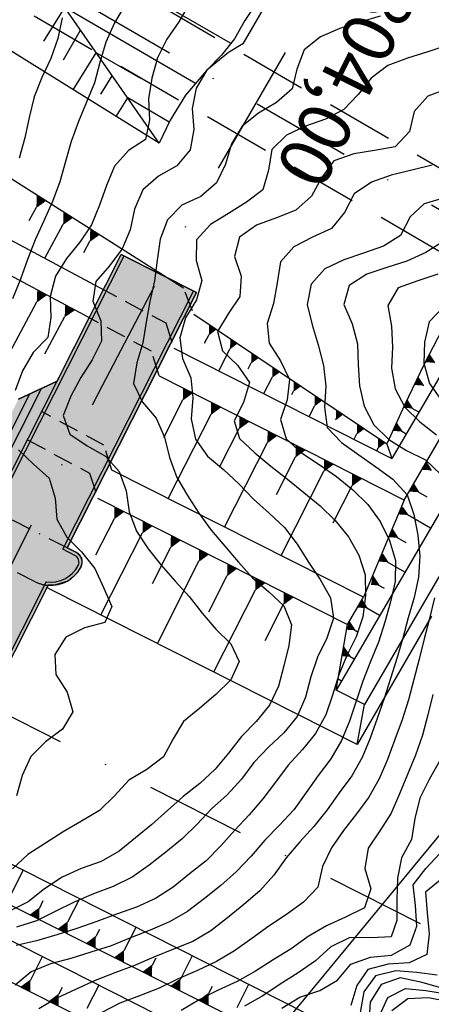
# Model space of a CAD drawing. Extents: x 234000 to 237017, y 8079320 to 8081400.
# Drawn here: x 235333 to 235372, y 8080260 to 8080354 of the extents above; entities that cross this region are included whole.
import ezdxf
from ezdxf.enums import TextEntityAlignment as Align

# ---------------------------------------------------------------- set-up
doc = ezdxf.new("R2010")
doc.units = 0
for name, pattern in [('DASHDOT', [25.4, 12.7, -6.35, 0, -6.35]), ('DASHDOT2', [12.7, 6.35, -3.175, 0, -3.175]), ('DASHED2', [9.525, 6.35, -3.175]), ('DIVIDEX2', [2.5, 1, -0.5, 0, -0.5, 0, -0.5])]:
    doc.linetypes.add(name, pattern=pattern)
doc.layers.get('0').update_dxf_attribs({"color": 2, "linetype": 'CONTINUOUS'})
for name, color, linetype in [('ARQ-EST-CT', 7, 'CONTINUOUS'), ('ARQ-EST-VT', 7, 'CONTINUOUS'), ('ARQ-HATCH-CONC-1 STG', 7, 'CONTINUOUS'), ('ARQ-PRJ-ANT', 7, 'DASHDOT2'), ('CURVA_INTERMEDIARIA', 253, 'CONTINUOUS'), ('CURVA_MESTRA', 250, 'CONTINUOUS'), ('EIXO', 7, 'DASHDOT'), ('ESCAVACAO', 7, 'DIVIDEX2'), ('GER-TALUDES', 7, 'CONTINUOUS'), ('OBRAS', 7, 'CONTINUOUS'), ('PROJEÇÃO', 7, 'DASHED2'), ('TEXTO', 7, 'CONTINUOUS'), ('VERT', 7, 'CONTINUOUS')]:
    doc.layers.add(name, color=color, linetype=linetype)
doc.styles.get("Standard").update_dxf_attribs({"font": 'ROMANS'})

# ---------------------------------------------------------------- blocks, each defined once
blk = doc.blocks.new('$$$ca$$$')
at = {"layer": 'GER-TALUDES', "color": 14, "linetype": 'Continuous'}
blk.add_line((0, 0), (0, 0.001), dxfattribs=at)
blk = doc.blocks.new('NIVEL3')
at = {"linetype": 'Continuous'}
for p, q in [((0, 0.15), (0, 0.225)), ((-0.225, 0), (-0.15, 0)), ((0.15, 0), (0.375, 0)), ((0, -0.225), (0, -0.15))]:
    blk.add_line(p, q, dxfattribs=at)
at = {"linetype": 'Continuous', "const_width": 0.15}
for points in [[(0, 0.075, 0.414214), (-0.075, 0, 1)], [(0, -0.075, 0.414214), (0.075, 0, 1)]]:
    blk.add_lwpolyline(points, format="xyb", dxfattribs=at)
at = {"const_width": 0.015}
blk.add_lwpolyline([(-0.0075, 0), (-0.0075, 0, 1)], format="xyb", dxfattribs=at)
at = {"linetype": 'Continuous'}
for start, end in [(0, 90), (180, 270)]:
    blk.add_arc((0, 0), 0.15, start, end, dxfattribs=at)
at = {"color": 0, "linetype": 'Continuous'}
blk.add_attdef('COTA', text='', height=0.25, dxfattribs=at).set_placement((0.4336, 0), align=Align.MIDDLE_LEFT)

msp = doc.modelspace()

# ---------------------------------------------------------------- hatches: boundary and pattern name
at = {"layer": 'OBRAS', "linetype": 'Continuous'}
msp.add_hatch(color=254, dxfattribs=at).paths.add_polyline_path([(235349.999, 8080328.116), (235337.709, 8080303.839), (235338.601, 8080303.388), (235338.864, 8080303.159), (235339.074, 8080302.907), (235339.116, 8080302.655), (235339.116, 8080302.361), (235338.99, 8080301.984), (235338.738, 8080301.522), (235338.276, 8080301.061), (235337.772, 8080300.683), (235337.142, 8080300.473), (235336.512, 8080300.306), (235335.908, 8080300.283), (235330.966, 8080290.52), (235331.346, 8080290.152), (235331.598, 8080289.733), (235331.85, 8080289.229), (235331.976, 8080288.81), (235332.013, 8080288.584), (235332.013, 8080288.332), (235331.929, 8080287.997), (235331.677, 8080287.702), (235331.407, 8080287.533), (235331.068, 8080287.449), (235330.68, 8080287.331), (235330.274, 8080287.28), (235330.054, 8080287.263), (235329.648, 8080287.28), (235329.339, 8080287.306), (235324.397, 8080277.544), (235324.701, 8080277.148), (235324.835, 8080276.899), (235325.018, 8080276.417), (235325.118, 8080276.068), (235325.168, 8080275.702), (235325.184, 8080275.353), (235325.168, 8080275.02), (235325.085, 8080274.721), (235325.001, 8080274.372), (235324.885, 8080274.073), (235324.752, 8080273.84), (235324.602, 8080273.707), (235324.452, 8080273.557), (235324.169, 8080273.458), (235323.886, 8080273.424), (235323.488, 8080273.535), (235322.596, 8080273.987), (235317.004, 8080262.942), (235309.867, 8080266.555), (235313.907, 8080274.535), (235312.203, 8080276.704), (235313.228, 8080278.729), (235299.169, 8080285.847), (235300.854, 8080289.175), (235236.65, 8080321.678), (235094.437, 8080393.674), (235106.181, 8080416.871), (235312.597, 8080312.371), (235314.282, 8080315.699), (235323.063, 8080311.254), (235331.738, 8080315.292), (235333.093, 8080317.969), (235336.759, 8080319.676), (235342.862, 8080331.729)])

# ---------------------------------------------------------------- linework, layer by layer
at = {"layer": 'ARQ-EST-CT', "linetype": 'Continuous'}
for p, q in [((235330.572, 8080307.453), (235342.862, 8080331.729)), ((235349.999, 8080328.116), (235342.862, 8080331.729)), ((235330.704, 8080307.05), (235343.129, 8080331.594)), ((235337.306, 8080303.707), (235349.731, 8080328.251)), ((235337.709, 8080303.839), (235349.999, 8080328.116)), ((235338.466, 8080303.12), (235337.306, 8080303.707)), ((235338.601, 8080303.388), (235337.709, 8080303.839)), ((235335.735, 8080300.604), (235330.597, 8080290.455)), ((235335.908, 8080300.283), (235330.966, 8080290.52))]:
    msp.add_line(p, q, dxfattribs=at)
for centre, radius, start, end in [((235338.15, 8080302.495), 0.7, 333.14902, 63.14902), ((235338.15, 8080302.495), 1, 333.14902, 63.14902), ((235336.16, 8080303.503), 2.93, 261.65515, 333.14902), ((235336.16, 8080303.503), 3.23, 265.53257, 333.14902)]:
    msp.add_arc(centre, radius, start, end, dxfattribs=at)
at = {"layer": 'ARQ-EST-VT', "linetype": 'Continuous'}
msp.add_line((235336.759, 8080319.676), (235333.093, 8080317.969), dxfattribs=at)
at = {"layer": 'ARQ-HATCH-CONC-1 STG', "linetype": 'Continuous'}
for p, q in [((235329.679, 8080307.904), (235335.293, 8080318.993)), ((235329.01, 8080308.243), (235334.193, 8080318.481))]:
    msp.add_line(p, q, dxfattribs=at)
at = {"layer": 'ARQ-PRJ-ANT', "ltscale": 0.3}
for p, q in [((235337.709, 8080303.839), (235330.572, 8080307.453)), ((235334.701, 8080300.621), (235332.676, 8080301.646))]:
    msp.add_line(p, q, dxfattribs=at)
msp.add_arc((235336.16, 8080303.503), 3.23, 243.14902, 265.53257, dxfattribs=at)
at = {"layer": 'CURVA_INTERMEDIARIA'}
for points in [[(235355.695, 8080355.617, 812), (235354.59, 8080353.979, 812), (235353.62, 8080352.239, 812), (235352.372, 8080350.683, 812), (235350.984, 8080349.251, 812), (235349.979, 8080347.534, 812), (235349.6, 8080345.601, 812), (235349.739, 8080343.608, 812), (235349.394, 8080341.675, 812), (235348.15, 8080340.154, 812), (235346.404, 8080339.181, 812), (235344.906, 8080337.866, 812), (235344.115, 8080336.041, 812), (235343.692, 8080334.088, 812), (235342.95, 8080332.251, 812), (235341.751, 8080330.664, 812), (235340.446, 8080329.16, 812), (235340.172, 8080327.276, 812), (235340.911, 8080325.434, 812), (235340.977, 8080323.481, 812), (235340.096, 8080321.709, 812), (235339.016, 8080320.027, 812), (235338.076, 8080318.269, 812), (235337.359, 8080316.413, 812), (235337.967, 8080314.657, 812), (235339.625, 8080313.543, 812), (235341.365, 8080312.573, 812), (235342.664, 8080311.106, 812), (235343.341, 8080309.252, 812), (235343.621, 8080307.278, 812), (235344.3, 8080305.417, 812), (235345.416, 8080303.761, 812), (235346.64, 8080302.18, 812), (235347.967, 8080300.685, 812), (235349.314, 8080299.206, 812), (235350.552, 8080297.64, 812), (235351.847, 8080296.124, 812), (235353.264, 8080294.712, 812), (235354.065, 8080293.027, 812), (235353.256, 8080291.294, 812), (235351.836, 8080289.896, 812), (235350.307, 8080288.615, 812), (235348.783, 8080287.333, 812), (235347.803, 8080285.679, 812), (235346.856, 8080283.965, 812), (235345.287, 8080282.772, 812), (235343.571, 8080281.747, 812), (235342.224, 8080280.274, 812), (235340.808, 8080278.866, 812), (235339.088, 8080277.85, 812), (235337.354, 8080276.854, 812), (235335.674, 8080275.769, 812), (235333.986, 8080274.697, 812), (235332.539, 8080273.327, 812)], [(235355.695, 8080355.617, 812), (235354.59, 8080353.979, 812), (235353.62, 8080352.239, 812), (235352.372, 8080350.683, 812), (235350.984, 8080349.251, 812), (235349.979, 8080347.534, 812), (235349.6, 8080345.601, 812), (235349.739, 8080343.608, 812), (235349.394, 8080341.675, 812), (235348.15, 8080340.154, 812), (235346.404, 8080339.181, 812), (235344.906, 8080337.866, 812), (235344.115, 8080336.041, 812), (235343.692, 8080334.088, 812), (235342.95, 8080332.251, 812), (235341.751, 8080330.664, 812), (235340.446, 8080329.16, 812), (235340.172, 8080327.276, 812), (235340.911, 8080325.434, 812), (235340.977, 8080323.481, 812), (235340.096, 8080321.709, 812), (235339.016, 8080320.027, 812), (235338.076, 8080318.269, 812), (235337.359, 8080316.413, 812), (235337.967, 8080314.657, 812), (235339.625, 8080313.543, 812), (235341.365, 8080312.573, 812), (235342.664, 8080311.106, 812), (235343.341, 8080309.252, 812), (235343.621, 8080307.278, 812), (235344.3, 8080305.417, 812), (235345.416, 8080303.761, 812), (235346.64, 8080302.18, 812), (235347.967, 8080300.685, 812), (235349.314, 8080299.206, 812), (235350.552, 8080297.64, 812), (235351.847, 8080296.124, 812), (235353.264, 8080294.712, 812), (235354.065, 8080293.027, 812), (235353.256, 8080291.294, 812), (235351.836, 8080289.896, 812), (235350.307, 8080288.615, 812), (235348.783, 8080287.333, 812), (235347.803, 8080285.679, 812), (235346.856, 8080283.965, 812), (235345.287, 8080282.772, 812), (235343.571, 8080281.747, 812), (235342.224, 8080280.274, 812), (235340.808, 8080278.866, 812), (235339.088, 8080277.85, 812), (235337.354, 8080276.854, 812), (235335.674, 8080275.769, 812), (235333.986, 8080274.697, 812), (235332.539, 8080273.327, 812)], [(235343.224, 8080355.456, 814), (235342.207, 8080353.735, 814), (235341.403, 8080351.908, 814), (235340.831, 8080349.992, 814), (235340.316, 8080348.06, 814), (235339.572, 8080346.204, 814), (235338.795, 8080344.362, 814), (235338.111, 8080342.483, 814), (235337.566, 8080340.559, 814), (235337.028, 8080338.634, 814), (235336.33, 8080336.761, 814), (235335.505, 8080334.94, 814), (235334.698, 8080333.11, 814), (235333.959, 8080331.252, 814), (235333.289, 8080329.368, 814), (235332.541, 8080327.516, 814)], [(235343.224, 8080355.456, 814), (235342.207, 8080353.735, 814), (235341.403, 8080351.908, 814), (235340.831, 8080349.992, 814), (235340.316, 8080348.06, 814), (235339.572, 8080346.204, 814), (235338.795, 8080344.362, 814), (235338.111, 8080342.483, 814), (235337.566, 8080340.559, 814), (235337.028, 8080338.634, 814), (235336.33, 8080336.761, 814), (235335.505, 8080334.94, 814), (235334.698, 8080333.11, 814), (235333.959, 8080331.252, 814), (235333.289, 8080329.368, 814), (235332.541, 8080327.516, 814)], [(235349.323, 8080355.575, 813), (235348.331, 8080353.842, 813), (235347.184, 8080352.206, 813), (235346.289, 8080350.424, 813), (235345.751, 8080348.504, 813), (235345.454, 8080346.527, 813), (235345.547, 8080344.53, 813), (235345.175, 8080342.66, 813), (235343.547, 8080341.618, 813), (235342.229, 8080340.132, 813), (235341.443, 8080338.299, 813), (235340.787, 8080336.41, 813), (235340.03, 8080334.563, 813), (235338.918, 8080332.902, 813), (235337.653, 8080331.354, 813), (235336.612, 8080329.654, 813), (235336.1, 8080327.745, 813), (235336.175, 8080325.753, 813), (235335.881, 8080323.831, 813), (235334.487, 8080322.401, 813), (235333.473, 8080320.683, 813), (235332.791, 8080318.804, 813)], [(235349.323, 8080355.575, 813), (235348.331, 8080353.842, 813), (235347.184, 8080352.206, 813), (235346.289, 8080350.424, 813), (235345.751, 8080348.504, 813), (235345.454, 8080346.527, 813), (235345.547, 8080344.53, 813), (235345.175, 8080342.66, 813), (235343.547, 8080341.618, 813), (235342.229, 8080340.132, 813), (235341.443, 8080338.299, 813), (235340.787, 8080336.41, 813), (235340.03, 8080334.563, 813), (235338.918, 8080332.902, 813), (235337.653, 8080331.354, 813), (235336.612, 8080329.654, 813), (235336.1, 8080327.745, 813), (235336.175, 8080325.753, 813), (235335.881, 8080323.831, 813), (235334.487, 8080322.401, 813), (235333.473, 8080320.683, 813), (235332.791, 8080318.804, 813)], [(235367.429, 8080354.379, 811), (235365.507, 8080353.825, 811), (235363.602, 8080353.221, 811), (235361.773, 8080352.42, 811), (235360.211, 8080351.175, 811), (235359.539, 8080349.341, 811), (235359.072, 8080347.463, 811), (235357.613, 8080346.177, 811), (235355.884, 8080345.172, 811), (235354.325, 8080343.924, 811), (235353.313, 8080342.233, 811), (235352.743, 8080340.32, 811), (235351.903, 8080338.541, 811), (235350.429, 8080337.253, 811), (235348.617, 8080336.409, 811), (235347.258, 8080335.02, 811), (235346.547, 8080333.178, 811), (235346.27, 8080331.199, 811), (235346.019, 8080329.216, 811), (235345.572, 8080327.268, 811), (235345.23, 8080325.3, 811), (235344.917, 8080323.331, 811), (235344.339, 8080321.417, 811), (235344.016, 8080319.456, 811), (235344.868, 8080317.682, 811), (235346.185, 8080316.18, 811), (235346.95, 8080314.358, 811), (235347.438, 8080312.419, 811), (235348.131, 8080310.545, 811), (235349.149, 8080308.824, 811), (235350.209, 8080307.13, 811), (235351.406, 8080305.531, 811), (235352.707, 8080304.012, 811), (235353.983, 8080302.471, 811), (235355.335, 8080301.003, 811), (235356.837, 8080299.683, 811), (235358.308, 8080298.338, 811), (235359.034, 8080296.531, 811), (235358.78, 8080294.557, 811), (235358.283, 8080292.62, 811), (235357.776, 8080290.689, 811), (235356.945, 8080288.875, 811), (235355.674, 8080287.335, 811), (235354.266, 8080285.916, 811), (235353.043, 8080284.338, 811), (235351.787, 8080282.788, 811), (235350.311, 8080281.452, 811), (235348.738, 8080280.218, 811), (235347.258, 8080278.873, 811), (235345.758, 8080277.551, 811), (235344.218, 8080276.275, 811), (235342.668, 8080275.012, 811), (235340.937, 8080274.04, 811), (235339.055, 8080273.368, 811), (235337.24, 8080272.536, 811), (235335.587, 8080271.415, 811), (235334.013, 8080270.183, 811), (235332.234, 8080269.294, 811)], [(235367.429, 8080354.379, 811), (235365.507, 8080353.825, 811), (235363.602, 8080353.221, 811), (235361.773, 8080352.42, 811), (235360.211, 8080351.175, 811), (235359.539, 8080349.341, 811), (235359.072, 8080347.463, 811), (235357.613, 8080346.177, 811), (235355.884, 8080345.172, 811), (235354.325, 8080343.924, 811), (235353.313, 8080342.233, 811), (235352.743, 8080340.32, 811), (235351.903, 8080338.541, 811), (235350.429, 8080337.253, 811), (235348.617, 8080336.409, 811), (235347.258, 8080335.02, 811), (235346.547, 8080333.178, 811), (235346.27, 8080331.199, 811), (235346.019, 8080329.216, 811), (235345.572, 8080327.268, 811), (235345.23, 8080325.3, 811), (235344.917, 8080323.331, 811), (235344.339, 8080321.417, 811), (235344.016, 8080319.456, 811), (235344.868, 8080317.682, 811), (235346.185, 8080316.18, 811), (235346.95, 8080314.358, 811), (235347.438, 8080312.419, 811), (235348.131, 8080310.545, 811), (235349.149, 8080308.824, 811), (235350.209, 8080307.13, 811), (235351.406, 8080305.531, 811), (235352.707, 8080304.012, 811), (235353.983, 8080302.471, 811), (235355.335, 8080301.003, 811), (235356.837, 8080299.683, 811), (235358.308, 8080298.338, 811), (235359.034, 8080296.531, 811), (235358.78, 8080294.557, 811), (235358.283, 8080292.62, 811), (235357.776, 8080290.689, 811), (235356.945, 8080288.875, 811), (235355.674, 8080287.335, 811), (235354.266, 8080285.916, 811), (235353.043, 8080284.338, 811), (235351.787, 8080282.788, 811), (235350.311, 8080281.452, 811), (235348.738, 8080280.218, 811), (235347.258, 8080278.873, 811), (235345.758, 8080277.551, 811), (235344.218, 8080276.275, 811), (235342.668, 8080275.012, 811), (235340.937, 8080274.04, 811), (235339.055, 8080273.368, 811), (235337.24, 8080272.536, 811), (235335.587, 8080271.415, 811), (235334.013, 8080270.183, 811), (235332.234, 8080269.294, 811)], [(235373.821, 8080347.475, 809), (235371.951, 8080346.775, 809), (235370.67, 8080345.324, 809), (235370.225, 8080343.413, 809), (235368.873, 8080341.975, 809), (235366.905, 8080341.621, 809), (235364.934, 8080341.287, 809), (235363.054, 8080340.622, 809), (235361.867, 8080339.023, 809), (235360.932, 8080337.272, 809), (235359.447, 8080335.956, 809), (235357.589, 8080335.216, 809), (235355.713, 8080334.523, 809), (235354.087, 8080333.363, 809), (235353.602, 8080331.535, 809), (235354.257, 8080329.656, 809), (235354.11, 8080327.745, 809), (235352.999, 8080326.099, 809), (235351.984, 8080324.394, 809), (235352.462, 8080322.582, 809), (235353.896, 8080321.197, 809), (235355.019, 8080319.547, 809), (235354.476, 8080317.664, 809), (235353.563, 8080315.915, 809), (235354.09, 8080314.241, 809), (235355.531, 8080312.875, 809), (235357.069, 8080311.597, 809), (235358.652, 8080310.374, 809), (235360.199, 8080309.108, 809), (235361.747, 8080307.841, 809), (235363.183, 8080306.452, 809), (235364.431, 8080304.892, 809), (235365.417, 8080303.155, 809), (235366.021, 8080301.263, 809), (235366.051, 8080299.267, 809), (235365.798, 8080297.286, 809), (235365.151, 8080295.398, 809), (235364.281, 8080293.597, 809), (235363.503, 8080291.759, 809), (235362.908, 8080289.85, 809), (235362.277, 8080287.953, 809), (235361.315, 8080286.207, 809), (235360.051, 8080284.658, 809), (235358.709, 8080283.178, 809), (235357.508, 8080281.58, 809), (235356.314, 8080279.977, 809), (235355.003, 8080278.467, 809), (235353.657, 8080276.989, 809), (235352.319, 8080275.503, 809), (235350.915, 8080274.083, 809), (235349.35, 8080272.838, 809), (235347.783, 8080271.595, 809), (235346.114, 8080270.5, 809), (235344.291, 8080269.687, 809), (235342.401, 8080269.034, 809), (235340.535, 8080268.314, 809), (235338.642, 8080267.669, 809), (235336.745, 8080267.04, 809), (235334.824, 8080266.486, 809), (235332.878, 8080266.026, 809)], [(235373.821, 8080347.475, 809), (235371.951, 8080346.775, 809), (235370.67, 8080345.324, 809), (235370.225, 8080343.413, 809), (235368.873, 8080341.975, 809), (235366.905, 8080341.621, 809), (235364.934, 8080341.287, 809), (235363.054, 8080340.622, 809), (235361.867, 8080339.023, 809), (235360.932, 8080337.272, 809), (235359.447, 8080335.956, 809), (235357.589, 8080335.216, 809), (235355.713, 8080334.523, 809), (235354.087, 8080333.363, 809), (235353.602, 8080331.535, 809), (235354.257, 8080329.656, 809), (235354.11, 8080327.745, 809), (235352.999, 8080326.099, 809), (235351.984, 8080324.394, 809), (235352.462, 8080322.582, 809), (235353.896, 8080321.197, 809), (235355.019, 8080319.547, 809), (235354.476, 8080317.664, 809), (235353.563, 8080315.915, 809), (235354.09, 8080314.241, 809), (235355.531, 8080312.875, 809), (235357.069, 8080311.597, 809), (235358.652, 8080310.374, 809), (235360.199, 8080309.108, 809), (235361.747, 8080307.841, 809), (235363.183, 8080306.452, 809), (235364.431, 8080304.892, 809), (235365.417, 8080303.155, 809), (235366.021, 8080301.263, 809), (235366.051, 8080299.267, 809), (235365.798, 8080297.286, 809), (235365.151, 8080295.398, 809), (235364.281, 8080293.597, 809), (235363.503, 8080291.759, 809), (235362.908, 8080289.85, 809), (235362.277, 8080287.953, 809), (235361.315, 8080286.207, 809), (235360.051, 8080284.658, 809), (235358.709, 8080283.178, 809), (235357.508, 8080281.58, 809), (235356.314, 8080279.977, 809), (235355.003, 8080278.467, 809), (235353.657, 8080276.989, 809), (235352.319, 8080275.503, 809), (235350.915, 8080274.083, 809), (235349.35, 8080272.838, 809), (235347.783, 8080271.595, 809), (235346.114, 8080270.5, 809), (235344.291, 8080269.687, 809), (235342.401, 8080269.034, 809), (235340.535, 8080268.314, 809), (235338.642, 8080267.669, 809), (235336.745, 8080267.04, 809), (235334.824, 8080266.486, 809), (235332.878, 8080266.026, 809)], [(235372.366, 8080340.233, 808), (235370.431, 8080339.734, 808), (235368.484, 8080339.28, 808), (235366.615, 8080338.607, 808), (235364.956, 8080337.504, 808), (235364.038, 8080335.729, 808), (235362.816, 8080334.208, 808), (235361.004, 8080333.368, 808), (235359.237, 8080332.466, 808), (235357.987, 8080331.015, 808), (235357.655, 8080329.047, 808), (235357.316, 8080327.078, 808), (235356.697, 8080325.182, 808), (235356.906, 8080323.309, 808), (235357.987, 8080321.632, 808), (235358.835, 8080319.846, 808), (235358.613, 8080317.901, 808), (235357.984, 8080316.03, 808), (235358.526, 8080314.22, 808), (235359.982, 8080312.864, 808), (235361.651, 8080311.763, 808), (235363.304, 8080310.637, 808), (235364.848, 8080309.367, 808), (235366.257, 8080307.954, 808), (235367.437, 8080306.343, 808), (235368.325, 8080304.552, 808), (235368.886, 8080302.641, 808), (235368.86, 8080300.658, 808), (235368.407, 8080298.712, 808), (235367.884, 8080296.782, 808), (235367.272, 8080294.878, 808), (235366.527, 8080293.023, 808), (235365.81, 8080291.157, 808), (235365.171, 8080289.262, 808), (235364.525, 8080287.369, 808), (235363.774, 8080285.517, 808), (235362.758, 8080283.801, 808), (235361.547, 8080282.21, 808), (235360.4, 8080280.572, 808), (235359.245, 8080278.941, 808), (235357.88, 8080277.48, 808), (235356.489, 8080276.043, 808), (235355.178, 8080274.532, 808), (235353.808, 8080273.077, 808), (235352.32, 8080271.74, 808), (235350.754, 8080270.498, 808), (235349.164, 8080269.287, 808), (235347.437, 8080268.287, 808), (235345.603, 8080267.491, 808), (235343.743, 8080266.756, 808), (235341.887, 8080266.012, 808), (235339.985, 8080265.396, 808), (235338.078, 8080264.793, 808), (235336.146, 8080264.284, 808), (235334.32, 8080263.524, 808), (235332.782, 8080262.265, 808)], [(235372.366, 8080340.233, 808), (235370.431, 8080339.734, 808), (235368.484, 8080339.28, 808), (235366.615, 8080338.607, 808), (235364.956, 8080337.504, 808), (235364.038, 8080335.729, 808), (235362.816, 8080334.208, 808), (235361.004, 8080333.368, 808), (235359.237, 8080332.466, 808), (235357.987, 8080331.015, 808), (235357.655, 8080329.047, 808), (235357.316, 8080327.078, 808), (235356.697, 8080325.182, 808), (235356.906, 8080323.309, 808), (235357.987, 8080321.632, 808), (235358.835, 8080319.846, 808), (235358.613, 8080317.901, 808), (235357.984, 8080316.03, 808), (235358.526, 8080314.22, 808), (235359.982, 8080312.864, 808), (235361.651, 8080311.763, 808), (235363.304, 8080310.637, 808), (235364.848, 8080309.367, 808), (235366.257, 8080307.954, 808), (235367.437, 8080306.343, 808), (235368.325, 8080304.552, 808), (235368.886, 8080302.641, 808), (235368.86, 8080300.658, 808), (235368.407, 8080298.712, 808), (235367.884, 8080296.782, 808), (235367.272, 8080294.878, 808), (235366.527, 8080293.023, 808), (235365.81, 8080291.157, 808), (235365.171, 8080289.262, 808), (235364.525, 8080287.369, 808), (235363.774, 8080285.517, 808), (235362.758, 8080283.801, 808), (235361.547, 8080282.21, 808), (235360.4, 8080280.572, 808), (235359.245, 8080278.941, 808), (235357.88, 8080277.48, 808), (235356.489, 8080276.043, 808), (235355.178, 8080274.532, 808), (235353.808, 8080273.077, 808), (235352.32, 8080271.74, 808), (235350.754, 8080270.498, 808), (235349.164, 8080269.287, 808), (235347.437, 8080268.287, 808), (235345.603, 8080267.491, 808), (235343.743, 8080266.756, 808), (235341.887, 8080266.012, 808), (235339.985, 8080265.396, 808), (235338.078, 8080264.793, 808), (235336.146, 8080264.284, 808), (235334.32, 8080263.524, 808), (235332.782, 8080262.265, 808)], [(235373.536, 8080337.107, 807), (235371.623, 8080336.537, 807), (235370.284, 8080335.305, 807), (235369.384, 8080333.548, 807), (235367.764, 8080332.506, 807), (235365.873, 8080331.856, 807), (235363.981, 8080331.21, 807), (235362.176, 8080330.367, 807), (235360.894, 8080328.907, 807), (235360.504, 8080326.983, 807), (235360.987, 8080325.043, 807), (235361.565, 8080323.128, 807), (235362.056, 8080321.19, 807), (235362.29, 8080319.209, 807), (235362.146, 8080317.216, 807), (235362.417, 8080315.277, 807), (235363.782, 8080313.866, 807), (235365.401, 8080312.699, 807), (235367.031, 8080311.541, 807), (235368.641, 8080310.359, 807), (235369.993, 8080308.895, 807), (235370.636, 8080307.009, 807), (235371.009, 8080305.044, 807), (235371.196, 8080303.055, 807), (235371.077, 8080301.062, 807), (235370.654, 8080299.11, 807), (235370.104, 8080297.187, 807), (235369.577, 8080295.258, 807), (235369.023, 8080293.336, 807), (235368.428, 8080291.427, 807), (235367.809, 8080289.526, 807), (235367.165, 8080287.632, 807), (235366.477, 8080285.754, 807), (235365.73, 8080283.9, 807), (235364.747, 8080282.161, 807), (235363.547, 8080280.562, 807), (235362.395, 8080278.928, 807), (235361.15, 8080277.365, 807), (235359.808, 8080275.881, 807), (235358.505, 8080274.365, 807), (235357.344, 8080272.737, 807), (235356.014, 8080271.249, 807), (235354.491, 8080269.952, 807), (235352.955, 8080268.672, 807), (235351.378, 8080267.442, 807), (235349.657, 8080266.434, 807), (235347.804, 8080265.685, 807), (235345.949, 8080264.943, 807), (235344.12, 8080264.133, 807), (235342.245, 8080263.439, 807), (235340.384, 8080262.706, 807), (235338.563, 8080261.882, 807), (235336.757, 8080261.025, 807), (235335.03, 8080260.018, 807)], [(235373.483, 8080332.989, 806), (235371.785, 8080331.932, 806), (235369.969, 8080331.105, 806), (235368.065, 8080330.501, 806), (235366.18, 8080329.85, 806), (235364.485, 8080328.789, 806), (235364.006, 8080326.986, 806), (235364.791, 8080325.147, 806), (235365.275, 8080323.236, 806), (235365.342, 8080321.237, 806), (235365.493, 8080319.244, 806), (235365.922, 8080317.295, 806), (235366.842, 8080315.537, 806), (235368.253, 8080314.148, 806), (235369.933, 8080313.084, 806), (235371.738, 8080312.222, 806), (235373.17, 8080310.852, 806)], [(235373.483, 8080332.989, 806), (235371.785, 8080331.932, 806), (235369.969, 8080331.105, 806), (235368.065, 8080330.501, 806), (235366.18, 8080329.85, 806), (235364.485, 8080328.789, 806), (235364.006, 8080326.986, 806), (235364.791, 8080325.147, 806), (235365.275, 8080323.236, 806), (235365.342, 8080321.237, 806), (235365.493, 8080319.244, 806), (235365.922, 8080317.295, 806), (235366.842, 8080315.537, 806), (235368.253, 8080314.148, 806), (235369.933, 8080313.084, 806), (235371.738, 8080312.222, 806), (235373.17, 8080310.852, 806)], [(235373.456, 8080326.758, 804), (235372.091, 8080325.323, 804), (235371.638, 8080323.383, 804), (235371.587, 8080321.388, 804), (235372.113, 8080319.48, 804), (235373.256, 8080317.844, 804)], [(235333.089, 8080313.172, 813), (235334.536, 8080311.791, 813), (235336.018, 8080310.455, 813), (235336.6, 8080308.568, 813), (235336.753, 8080306.58, 813), (235337.693, 8080304.868, 813), (235339.1, 8080303.45, 813), (235340.335, 8080301.885, 813), (235341.169, 8080300.073, 813), (235341.958, 8080298.257, 813), (235341.303, 8080296.744, 813), (235339.377, 8080296.225, 813), (235337.592, 8080295.361, 813), (235336.539, 8080293.697, 813), (235336.648, 8080291.803, 813), (235337.721, 8080290.132, 813), (235338.267, 8080288.248, 813), (235337.286, 8080286.593, 813), (235335.678, 8080285.404, 813), (235334.272, 8080283.996, 813), (235333.464, 8080282.191, 813), (235332.917, 8080280.278, 813)], [(235333.089, 8080313.172, 813), (235334.536, 8080311.791, 813), (235336.018, 8080310.455, 813), (235336.6, 8080308.568, 813), (235336.753, 8080306.58, 813), (235337.693, 8080304.868, 813), (235339.1, 8080303.45, 813), (235340.335, 8080301.885, 813), (235341.169, 8080300.073, 813), (235341.958, 8080298.257, 813), (235341.303, 8080296.744, 813), (235339.377, 8080296.225, 813), (235337.592, 8080295.361, 813), (235336.539, 8080293.697, 813), (235336.648, 8080291.803, 813), (235337.721, 8080290.132, 813), (235338.267, 8080288.248, 813), (235337.286, 8080286.593, 813), (235335.678, 8080285.404, 813), (235334.272, 8080283.996, 813), (235333.464, 8080282.191, 813), (235332.917, 8080280.278, 813)], [(235372.604, 8080299.077, 806), (235372.131, 8080297.134, 806), (235371.63, 8080295.198, 806), (235371.152, 8080293.256, 806), (235370.636, 8080291.324, 806), (235370.118, 8080289.392, 806), (235369.527, 8080287.481, 806), (235368.832, 8080285.608, 806), (235368.135, 8080283.733, 806), (235367.341, 8080281.899, 806), (235366.369, 8080280.153, 806), (235365.182, 8080278.545, 806), (235363.959, 8080276.964, 806), (235362.813, 8080275.326, 806), (235361.962, 8080273.541, 806), (235361.519, 8080271.593, 806), (235360.153, 8080270.153, 806), (235358.539, 8080268.977, 806), (235356.878, 8080267.864, 806), (235355.246, 8080266.707, 806), (235353.618, 8080265.546, 806), (235351.897, 8080264.529, 806), (235350.098, 8080263.659, 806), (235348.263, 8080262.864, 806), (235346.466, 8080261.986, 806), (235344.601, 8080261.267, 806), (235342.733, 8080260.555, 806), (235340.966, 8080259.63, 806)], [(235372.604, 8080299.077, 806), (235372.131, 8080297.134, 806), (235371.63, 8080295.198, 806), (235371.152, 8080293.256, 806), (235370.636, 8080291.324, 806), (235370.118, 8080289.392, 806), (235369.527, 8080287.481, 806), (235368.832, 8080285.608, 806), (235368.135, 8080283.733, 806), (235367.341, 8080281.899, 806), (235366.369, 8080280.153, 806), (235365.182, 8080278.545, 806), (235363.959, 8080276.964, 806), (235362.813, 8080275.326, 806), (235361.962, 8080273.541, 806), (235361.519, 8080271.593, 806), (235360.153, 8080270.153, 806), (235358.539, 8080268.977, 806), (235356.878, 8080267.864, 806), (235355.246, 8080266.707, 806), (235353.618, 8080265.546, 806), (235351.897, 8080264.529, 806), (235350.098, 8080263.659, 806), (235348.263, 8080262.864, 806), (235346.466, 8080261.986, 806), (235344.601, 8080261.267, 806), (235342.733, 8080260.555, 806), (235340.966, 8080259.63, 806)], [(235373.069, 8080283.558, 804), (235372.093, 8080281.813, 804), (235371.195, 8080280.034, 804), (235370.73, 8080278.098, 804), (235370.427, 8080276.122, 804), (235369.468, 8080274.379, 804), (235369.081, 8080272.427, 804), (235369.014, 8080270.428, 804), (235369.026, 8080268.429, 804), (235368.497, 8080266.857, 804), (235366.543, 8080266.759, 804), (235364.551, 8080266.802, 804), (235362.771, 8080265.917, 804), (235361.286, 8080264.581, 804), (235359.649, 8080263.439, 804), (235357.957, 8080262.374, 804), (235356.292, 8080261.267, 804), (235354.557, 8080260.278, 804)], [(235358.102, 8080260.099, 803), (235359.814, 8080261.134, 803), (235361.704, 8080261.752, 803), (235363.399, 8080262.76, 803), (235364.67, 8080264.279, 803), (235366.53, 8080264.947, 803), (235368.52, 8080265.13, 803), (235370.273, 8080266.089, 803), (235370.921, 8080267.878, 803), (235370.785, 8080269.845, 803), (235370.565, 8080271.799, 803), (235371.782, 8080273.365, 803), (235373.089, 8080274.795, 803)], [(235358.102, 8080260.099, 803), (235359.814, 8080261.134, 803), (235361.704, 8080261.752, 803), (235363.399, 8080262.76, 803), (235364.67, 8080264.279, 803), (235366.53, 8080264.947, 803), (235368.52, 8080265.13, 803), (235370.273, 8080266.089, 803), (235370.921, 8080267.878, 803), (235370.785, 8080269.845, 803), (235370.565, 8080271.799, 803), (235371.782, 8080273.365, 803), (235373.089, 8080274.795, 803)], [(235373.152, 8080272.238, 802), (235371.75, 8080271.114, 802), (235371.909, 8080269.136, 802), (235372.092, 8080267.152, 802), (235371.869, 8080265.171, 802), (235370.198, 8080264.388, 802), (235368.208, 8080264.262, 802), (235366.277, 8080263.762, 802), (235365.215, 8080262.247, 802), (235364.657, 8080260.335, 802)], [(235373.152, 8080272.238, 802), (235371.75, 8080271.114, 802), (235371.909, 8080269.136, 802), (235372.092, 8080267.152, 802), (235371.869, 8080265.171, 802), (235370.198, 8080264.388, 802), (235368.208, 8080264.262, 802), (235366.277, 8080263.762, 802), (235365.215, 8080262.247, 802), (235364.657, 8080260.335, 802)], [(235372.856, 8080263.223, 801), (235370.915, 8080263.465, 801), (235368.931, 8080263.642, 801), (235367.005, 8080263.17, 801), (235365.893, 8080261.636, 801), (235365.556, 8080259.669, 801)], [(235372.856, 8080263.223, 801), (235370.915, 8080263.465, 801), (235368.931, 8080263.642, 801), (235367.005, 8080263.17, 801), (235365.893, 8080261.636, 801), (235365.556, 8080259.669, 801)], [(235367.37, 8080259.35, 799), (235368.164, 8080261.086, 799), (235369.841, 8080261.943, 799), (235371.789, 8080261.765, 799), (235373.747, 8080261.448, 799)], [(235367.37, 8080259.35, 799), (235368.164, 8080261.086, 799), (235369.841, 8080261.943, 799), (235371.789, 8080261.765, 799), (235373.747, 8080261.448, 799)], [(235368.549, 8080259.848, 798), (235370.059, 8080261.013, 798), (235372.02, 8080261.091, 798), (235373.975, 8080260.706, 798)], [(235368.549, 8080259.848, 798), (235370.059, 8080261.013, 798), (235372.02, 8080261.091, 798), (235373.975, 8080260.706, 798)]]:
    msp.add_polyline3d(points, dxfattribs=at)
at = {"layer": 'CURVA_INTERMEDIARIA', "color": 253}
for points in [[(235373.536, 8080337.107, 807), (235371.623, 8080336.537, 807), (235370.284, 8080335.305, 807), (235369.384, 8080333.548, 807), (235367.764, 8080332.506, 807), (235365.873, 8080331.856, 807), (235363.981, 8080331.21, 807), (235362.176, 8080330.367, 807), (235360.894, 8080328.907, 807), (235360.504, 8080326.983, 807), (235360.987, 8080325.043, 807), (235361.565, 8080323.128, 807), (235362.056, 8080321.19, 807), (235362.29, 8080319.209, 807), (235362.146, 8080317.216, 807), (235362.417, 8080315.277, 807), (235363.782, 8080313.866, 807), (235365.401, 8080312.699, 807), (235367.031, 8080311.541, 807), (235368.641, 8080310.359, 807), (235369.993, 8080308.895, 807), (235370.636, 8080307.009, 807), (235371.009, 8080305.044, 807), (235371.196, 8080303.055, 807), (235371.077, 8080301.062, 807), (235370.654, 8080299.11, 807), (235370.104, 8080297.187, 807), (235369.577, 8080295.258, 807), (235369.023, 8080293.336, 807), (235368.428, 8080291.427, 807), (235367.809, 8080289.526, 807), (235367.165, 8080287.632, 807), (235366.477, 8080285.754, 807), (235365.73, 8080283.9, 807), (235364.747, 8080282.161, 807), (235363.547, 8080280.562, 807), (235362.395, 8080278.928, 807), (235361.15, 8080277.365, 807), (235359.808, 8080275.881, 807), (235358.505, 8080274.365, 807), (235357.344, 8080272.737, 807), (235356.014, 8080271.249, 807), (235354.491, 8080269.952, 807), (235352.955, 8080268.672, 807), (235351.378, 8080267.442, 807), (235349.657, 8080266.434, 807), (235347.804, 8080265.685, 807), (235345.949, 8080264.943, 807), (235344.12, 8080264.133, 807), (235342.245, 8080263.439, 807), (235340.384, 8080262.706, 807), (235338.563, 8080261.882, 807), (235336.757, 8080261.025, 807), (235335.03, 8080260.018, 807)], [(235373.456, 8080326.758, 804), (235372.091, 8080325.323, 804), (235371.638, 8080323.383, 804), (235371.587, 8080321.388, 804), (235372.113, 8080319.48, 804), (235373.256, 8080317.844, 804)], [(235373.069, 8080283.558, 804), (235372.093, 8080281.813, 804), (235371.195, 8080280.034, 804), (235370.73, 8080278.098, 804), (235370.427, 8080276.122, 804), (235369.468, 8080274.379, 804), (235369.081, 8080272.427, 804), (235369.014, 8080270.428, 804), (235369.026, 8080268.429, 804), (235368.497, 8080266.857, 804), (235366.543, 8080266.759, 804), (235364.551, 8080266.802, 804), (235362.771, 8080265.917, 804), (235361.286, 8080264.581, 804), (235359.649, 8080263.439, 804), (235357.957, 8080262.374, 804), (235356.292, 8080261.267, 804), (235354.557, 8080260.278, 804)]]:
    msp.add_polyline3d(points, dxfattribs=at)
at = {"layer": 'CURVA_MESTRA'}
for points in [[(235337.243, 8080354.213, 815), (235336.827, 8080352.258, 815), (235336.168, 8080350.373, 815), (235335.314, 8080348.565, 815), (235334.576, 8080346.708, 815), (235334.103, 8080344.766, 815), (235333.689, 8080342.81, 815), (235333.164, 8080340.881, 815)], [(235373.849, 8080351.628, 810), (235371.955, 8080350.986, 810), (235370.044, 8080350.398, 810), (235368.171, 8080349.699, 810), (235366.599, 8080348.499, 810), (235365.352, 8080346.953, 810), (235363.987, 8080345.515, 810), (235362.236, 8080344.586, 810), (235360.352, 8080343.917, 810), (235358.546, 8080343.077, 810), (235357.17, 8080341.696, 810), (235356.85, 8080339.738, 810), (235356.286, 8080337.871, 810), (235354.74, 8080336.693, 810), (235353.052, 8080335.622, 810), (235351.341, 8080334.586, 810), (235349.998, 8080333.113, 810), (235349.97, 8080331.172, 810), (235350.499, 8080329.255, 810), (235350.017, 8080327.407, 810), (235348.972, 8080325.706, 810), (235348.406, 8080323.806, 810), (235348.669, 8080321.842, 810), (235349.466, 8080320.014, 810), (235349.656, 8080318.091, 810), (235349.486, 8080316.106, 810), (235349.905, 8080314.181, 810), (235351.042, 8080312.567, 810), (235352.576, 8080311.285, 810), (235354.031, 8080309.918, 810), (235355.42, 8080308.48, 810), (235356.903, 8080307.137, 810), (235358.365, 8080305.78, 810), (235359.575, 8080304.193, 810), (235360.623, 8080302.49, 810), (235361.753, 8080300.843, 810), (235362.709, 8080299.102, 810), (235363, 8080297.15, 810), (235362.38, 8080295.259, 810), (235361.505, 8080293.461, 810), (235360.853, 8080291.575, 810), (235360.338, 8080289.643, 810), (235359.556, 8080287.813, 810), (235358.297, 8080286.264, 810), (235356.845, 8080284.889, 810), (235355.461, 8080283.446, 810), (235354.271, 8080281.839, 810), (235352.918, 8080280.368, 810), (235351.434, 8080279.029, 810), (235350.067, 8080277.57, 810), (235348.64, 8080276.172, 810), (235347.079, 8080274.925, 810), (235345.515, 8080273.679, 810), (235343.889, 8080272.527, 810), (235342.096, 8080271.645, 810), (235340.224, 8080270.94, 810), (235338.384, 8080270.158, 810), (235336.595, 8080269.267, 810), (235334.797, 8080268.399, 810), (235332.898, 8080267.773, 810)], [(235372.918, 8080329.856, 805), (235371.02, 8080329.223, 805), (235369.137, 8080328.55, 805), (235368.175, 8080326.873, 805), (235368.529, 8080324.905, 805), (235368.614, 8080322.914, 805), (235368.508, 8080320.918, 805), (235368.849, 8080318.96, 805), (235369.795, 8080317.224, 805), (235371.204, 8080315.827, 805), (235372.783, 8080314.6, 805)], [(235372.444, 8080289.904, 805), (235371.955, 8080287.965, 805), (235371.459, 8080286.028, 805), (235370.806, 8080284.14, 805), (235370.029, 8080282.297, 805), (235369.281, 8080280.443, 805), (235368.473, 8080278.622, 805), (235367.405, 8080276.933, 805), (235366.292, 8080275.285, 805), (235366, 8080273.354, 805), (235366.541, 8080271.434, 805), (235365.948, 8080269.624, 805), (235364.155, 8080268.738, 805), (235362.333, 8080267.917, 805), (235360.62, 8080266.896, 805), (235358.996, 8080265.731, 805), (235357.296, 8080264.679, 805), (235355.602, 8080263.616, 805), (235353.862, 8080262.631, 805), (235352.048, 8080261.789, 805), (235350.266, 8080260.884, 805), (235348.548, 8080259.861, 805)], [(235373.208, 8080262.008, 800), (235371.296, 8080262.557, 800), (235369.354, 8080262.965, 800), (235367.529, 8080262.335, 800), (235366.505, 8080260.659, 800), (235366.378, 8080258.669, 800)]]:
    msp.add_polyline3d(points, dxfattribs=at)
at = {"layer": 'EIXO', "ltscale": 0.75}
msp.add_line((235439.597, 8080233.507), (234956.62, 8080478.015), dxfattribs=at)
at = {"layer": 'EIXO', "flags": 128}
msp.add_lwpolyline([(235601.929, 8080769.786), (235400.554, 8080423.431), (235350.326, 8080336.96), (235341.031, 8080319.258), (235304.898, 8080247.883)], dxfattribs=at)
at = {"layer": 'EIXO', "ltscale": 0.75}
msp.add_lwpolyline([(235529.572, 8080245.008), (235211.865, 8080429.667, 0.080329), (235182.056, 8080441.098), (234927.092, 8080494.342)], format="xyb", dxfattribs=at)
at = {"layer": 'ESCAVACAO', "linetype": 'Continuous'}
for p, q in [((235408.396, 8080367.95), (235363.267, 8080290.306)), ((235410.99, 8080366.443), (235365.948, 8080288.949)), ((235399.697, 8080365.918), (235368.559, 8080312.346)), ((235346.453, 8080342.32), (235335.821, 8080357.621)), ((235349.745, 8080326.065), (235368.088, 8080313.728)), ((235365.948, 8080288.949), (235363.267, 8080290.306)), ((235365.243, 8080285.159), (235365.948, 8080288.949))]:
    msp.add_line(p, q, dxfattribs=at)
for points in [[(235407.26, 8080442.827), (235395.914, 8080423.306), (235354.402, 8080351.762), (235353.027, 8080350.938), (235350.984, 8080349.251), (235348.972, 8080346.887), (235347.497, 8080344.493), (235346.453, 8080342.32)], [(235347.217, 8080329.524), (235305.146, 8080356.252), (235256.406, 8080384.687), (235238.866, 8080391.46)], [(235346.453, 8080342.32), (235332.72, 8080350.868), (235310.43, 8080364.741), (235272.266, 8080386.994)], [(235369.73, 8080308.39), (235402.291, 8080364.411), (235403.87, 8080364.551), (235405.38, 8080367.149)], [(235397.385, 8080362.096), (235396.587, 8080360.776), (235387.942, 8080346.599), (235384.663, 8080341.654), (235380.618, 8080335.392), (235378.585, 8080332.591), (235375.084, 8080327.263), (235373.546, 8080324.916), (235372.9, 8080323.805), (235371.613, 8080321.292), (235369.727, 8080317.349), (235368.264, 8080314.137), (235368.088, 8080313.728)], [(235363.267, 8080290.306), (235364.342, 8080296.543), (235365.852, 8080299.141)]]:
    msp.add_lwpolyline(points, dxfattribs=at)
at = {"layer": 'GER-TALUDES', "linetype": 'Continuous'}
for p, q in [((235353.222, 8080351.818), (235339.519, 8080359.769)), ((235335.523, 8080352.011), (235337.506, 8080355.196)), ((235349.916, 8080347.996), (235337.506, 8080355.196)), ((235337.378, 8080350.236), (235338.997, 8080353.05)), ((235338.303, 8080347.393), (235340.488, 8080350.904)), ((235344.727, 8080348.445), (235340.488, 8080350.904)), ((235340.913, 8080346.973), (235342.003, 8080348.724)), ((235342.378, 8080344.857), (235343.471, 8080346.612)), ((235347.416, 8080344.323), (235343.471, 8080346.612)), ((235335.685, 8080336.851), (235334.804, 8080336.228)), ((235334.119, 8080334.949), (235334.804, 8080336.228)), ((235335.605, 8080331.371), (235337.343, 8080334.615)), ((235338.224, 8080335.237), (235337.343, 8080334.615)), ((235340.763, 8080333.624), (235339.883, 8080333.002)), ((235339.302, 8080331.919), (235339.883, 8080333.002)), ((235330.599, 8080319.306), (235334.849, 8080327.238)), ((235335.763, 8080327.883), (235334.849, 8080327.238)), ((235338.407, 8080326.466), (235337.494, 8080325.821)), ((235335.605, 8080322.296), (235337.494, 8080325.821)), ((235351.866, 8080324.638), (235351.19, 8080324.136)), ((235350.767, 8080323.3), (235351.19, 8080324.136)), ((235353.873, 8080323.288), (235353.197, 8080322.787)), ((235352.124, 8080320.667), (235353.197, 8080322.787)), ((235354.915, 8080320.867), (235355.204, 8080321.437)), ((235355.88, 8080321.939), (235355.204, 8080321.437)), ((235372.08, 8080322.203), (235372.584, 8080321.435)), ((235357.887, 8080320.589), (235357.21, 8080320.087)), ((235356.406, 8080318.499), (235357.21, 8080320.087)), ((235371.019, 8080320.051), (235371.53, 8080319.272)), ((235349.608, 8080318.577), (235348.711, 8080317.91)), ((235359.063, 8080318.433), (235359.217, 8080318.737)), ((235359.893, 8080319.239), (235359.217, 8080318.737)), ((235371.579, 8080319.244), (235371.53, 8080319.272)), ((235346.903, 8080314.34), (235348.711, 8080317.91)), ((235361.9, 8080317.89), (235361.224, 8080317.388)), ((235369.98, 8080317.879), (235370.491, 8080317.1)), ((235352.285, 8080317.221), (235351.387, 8080316.555)), ((235360.689, 8080316.331), (235361.224, 8080317.388)), ((235371.112, 8080316.739), (235370.491, 8080317.1)), ((235347.321, 8080308.523), (235351.387, 8080316.555)), ((235354.961, 8080315.866), (235354.064, 8080315.2)), ((235363.211, 8080315.999), (235363.23, 8080316.038)), ((235363.907, 8080316.54), (235363.23, 8080316.038)), ((235352.256, 8080311.63), (235354.064, 8080315.2)), ((235365.913, 8080315.19), (235365.237, 8080314.688)), ((235368.973, 8080315.693), (235369.489, 8080314.906)), ((235369.906, 8080314.664), (235369.489, 8080314.906)), ((235357.638, 8080314.511), (235356.74, 8080313.845)), ((235364.971, 8080314.163), (235365.237, 8080314.688)), ((235352.674, 8080305.813), (235356.74, 8080313.845)), ((235360.315, 8080313.156), (235359.417, 8080312.49)), ((235367.112, 8080313.079), (235367.244, 8080313.339)), ((235367.92, 8080313.841), (235367.244, 8080313.339)), ((235357.609, 8080308.92), (235359.417, 8080312.49)), ((235358.027, 8080303.103), (235362.093, 8080311.135)), ((235362.991, 8080311.801), (235362.093, 8080311.135)), ((235371.802, 8080311.956), (235372.293, 8080311.208)), ((235365.668, 8080310.446), (235364.77, 8080309.78)), ((235362.963, 8080306.21), (235364.77, 8080309.78)), ((235370.596, 8080309.881), (235371.087, 8080309.133)), ((235371.908, 8080308.655), (235371.087, 8080309.133)), ((235369.542, 8080307.715), (235370.033, 8080306.967)), ((235340.458, 8080303.17), (235342.208, 8080306.628)), ((235343.106, 8080307.294), (235342.208, 8080306.628)), ((235372.214, 8080305.699), (235370.033, 8080306.967)), ((235345.783, 8080305.939), (235344.885, 8080305.273)), ((235368.609, 8080305.549), (235369.1, 8080304.801)), ((235340.933, 8080297.466), (235344.885, 8080305.273)), ((235348.459, 8080304.584), (235347.562, 8080303.918)), ((235369.921, 8080304.323), (235369.1, 8080304.801)), ((235345.811, 8080300.46), (235347.562, 8080303.918)), ((235351.136, 8080303.229), (235350.238, 8080302.563)), ((235367.646, 8080303.231), (235368.137, 8080302.483)), ((235346.286, 8080294.756), (235350.238, 8080302.563)), ((235353.812, 8080301.874), (235352.915, 8080301.208)), ((235369.787, 8080301.524), (235368.137, 8080302.483)), ((235351.164, 8080297.75), (235352.915, 8080301.208)), ((235366.726, 8080301.179), (235367.323, 8080300.269)), ((235351.639, 8080292.046), (235355.591, 8080299.853)), ((235356.489, 8080300.519), (235355.591, 8080299.853)), ((235367.842, 8080299.967), (235367.323, 8080300.269)), ((235359.166, 8080299.164), (235358.268, 8080298.498)), ((235356.518, 8080295.04), (235358.268, 8080298.498)), ((235365.686, 8080298.855), (235366.176, 8080298.107)), ((235367.391, 8080297.401), (235366.176, 8080298.107)), ((235364.492, 8080296.8), (235365.011, 8080296.009)), ((235365.252, 8080295.868), (235365.011, 8080296.009)), ((235363.973, 8080294.404), (235364.576, 8080293.485)), ((235364.979, 8080293.251), (235364.576, 8080293.485)), ((235363.773, 8080291.176), (235363.45, 8080291.364)), ((235333.541, 8080273.187), (235332.412, 8080270.956)), ((235335.428, 8080270.271), (235335.089, 8080269.601)), ((235338.895, 8080270.477), (235337.765, 8080268.246)), ((235334.191, 8080268.935), (235335.089, 8080269.601)), ((235336.868, 8080267.58), (235337.765, 8080268.246)), ((235340.781, 8080267.561), (235340.442, 8080266.891)), ((235344.248, 8080267.767), (235343.118, 8080265.536)), ((235339.544, 8080266.225), (235340.442, 8080266.891)), ((235342.221, 8080264.87), (235343.118, 8080265.536)), ((235335.364, 8080264.979), (235334.235, 8080262.748)), ((235346.134, 8080264.851), (235345.795, 8080264.181)), ((235349.601, 8080265.057), (235348.472, 8080262.826)), ((235344.897, 8080263.515), (235345.795, 8080264.181)), ((235333.337, 8080262.082), (235334.235, 8080262.748)), ((235347.574, 8080262.16), (235348.472, 8080262.826)), ((235337.25, 8080262.062), (235336.911, 8080261.393)), ((235340.717, 8080262.269), (235339.588, 8080260.038)), ((235350.25, 8080260.805), (235351.148, 8080261.471)), ((235351.487, 8080262.14), (235351.148, 8080261.471)), ((235354.954, 8080262.347), (235353.825, 8080260.116)), ((235336.014, 8080260.727), (235336.911, 8080261.393))]:
    msp.add_line(p, q, dxfattribs=at)
for points in [[(235334.837, 8080337.389), (235335.685, 8080336.851), (235334.804, 8080336.228)], [(235337.376, 8080335.776), (235338.224, 8080335.237), (235337.343, 8080334.615)], [(235339.915, 8080334.163), (235340.763, 8080333.624), (235339.883, 8080333.002)], [(235334.881, 8080328.356), (235335.763, 8080327.883), (235334.849, 8080327.238)], [(235337.525, 8080326.939), (235338.407, 8080326.466), (235337.494, 8080325.821)], [(235351.195, 8080325.09), (235351.866, 8080324.638), (235351.19, 8080324.136)], [(235353.202, 8080323.74), (235353.873, 8080323.288), (235353.197, 8080322.787)], [(235355.208, 8080322.39), (235355.88, 8080321.939), (235355.204, 8080321.437)], [(235371.715, 8080321.49), (235372.08, 8080322.203), (235372.584, 8080321.435)], [(235357.215, 8080321.041), (235357.887, 8080320.589), (235357.21, 8080320.087)], [(235359.222, 8080319.691), (235359.893, 8080319.239), (235359.217, 8080318.737)], [(235370.672, 8080319.326), (235371.019, 8080320.051), (235371.53, 8080319.272)], [(235348.716, 8080319.028), (235349.608, 8080318.577), (235348.711, 8080317.91)], [(235351.393, 8080317.673), (235352.285, 8080317.221), (235351.387, 8080316.555)], [(235361.228, 8080318.341), (235361.9, 8080317.89), (235361.224, 8080317.388)], [(235369.637, 8080317.153), (235369.98, 8080317.879), (235370.491, 8080317.1)], [(235363.235, 8080316.992), (235363.907, 8080316.54), (235363.23, 8080316.038)], [(235354.069, 8080316.318), (235354.961, 8080315.866), (235354.064, 8080315.2)], [(235356.746, 8080314.963), (235357.638, 8080314.511), (235356.74, 8080313.845)], [(235365.242, 8080315.642), (235365.913, 8080315.19), (235365.237, 8080314.688)], [(235368.639, 8080314.96), (235368.973, 8080315.693), (235369.489, 8080314.906)], [(235367.249, 8080314.292), (235367.92, 8080313.841), (235367.244, 8080313.339)], [(235359.422, 8080313.608), (235360.315, 8080313.156), (235359.417, 8080312.49)], [(235362.099, 8080312.253), (235362.991, 8080311.801), (235362.093, 8080311.135)], [(235371.4, 8080311.264), (235371.802, 8080311.956), (235372.293, 8080311.208)], [(235364.775, 8080310.898), (235365.668, 8080310.446), (235364.77, 8080309.78)], [(235370.194, 8080309.189), (235370.596, 8080309.881), (235371.087, 8080309.133)], [(235342.214, 8080307.746), (235343.106, 8080307.294), (235342.208, 8080306.628)], [(235369.14, 8080307.023), (235369.542, 8080307.715), (235370.033, 8080306.967)], [(235344.891, 8080306.391), (235345.783, 8080305.939), (235344.885, 8080305.273)], [(235368.207, 8080304.857), (235368.609, 8080305.549), (235369.1, 8080304.801)], [(235347.567, 8080305.036), (235348.459, 8080304.584), (235347.562, 8080303.918)], [(235350.244, 8080303.681), (235351.136, 8080303.229), (235350.238, 8080302.563)], [(235367.232, 8080302.54), (235367.646, 8080303.231), (235368.137, 8080302.483)], [(235352.92, 8080302.326), (235353.812, 8080301.874), (235352.915, 8080301.208)], [(235355.597, 8080300.971), (235356.489, 8080300.519), (235355.591, 8080299.853)], [(235366.566, 8080300.317), (235366.726, 8080301.179), (235367.323, 8080300.269)], [(235358.273, 8080299.616), (235359.166, 8080299.164), (235358.268, 8080298.498)], [(235365.284, 8080298.163), (235365.686, 8080298.855), (235366.176, 8080298.107)], [(235364.258, 8080296.056), (235364.492, 8080296.8), (235365.011, 8080296.009)], [(235363.823, 8080293.533), (235363.973, 8080294.404), (235364.576, 8080293.485)], [(235335.083, 8080268.483), (235334.191, 8080268.935), (235335.089, 8080269.601)], [(235337.76, 8080267.128), (235336.868, 8080267.58), (235337.765, 8080268.246)], [(235340.436, 8080265.773), (235339.544, 8080266.225), (235340.442, 8080266.891)], [(235343.113, 8080264.418), (235342.221, 8080264.87), (235343.118, 8080265.536)], [(235345.789, 8080263.063), (235344.897, 8080263.515), (235345.795, 8080264.181)], [(235334.229, 8080261.63), (235333.337, 8080262.082), (235334.235, 8080262.748)], [(235348.466, 8080261.708), (235347.574, 8080262.16), (235348.472, 8080262.826)], [(235351.143, 8080260.353), (235350.25, 8080260.805), (235351.148, 8080261.471)], [(235336.906, 8080260.275), (235336.014, 8080260.727), (235336.911, 8080261.393)]]:
    msp.add_solid(points, dxfattribs=at)
at = {"layer": 'OBRAS', "color": 7, "linetype": 'Continuous'}
for p, q in [((235336.759, 8080319.676), (235342.862, 8080331.729)), ((235342.862, 8080331.729), (235349.999, 8080328.116)), ((235349.999, 8080328.116), (235337.709, 8080303.839)), ((235333.093, 8080317.969), (235336.759, 8080319.676)), ((235337.709, 8080303.839), (235338.601, 8080303.388)), ((235338.601, 8080303.388), (235338.864, 8080303.159)), ((235338.864, 8080303.159), (235339.074, 8080302.907)), ((235339.074, 8080302.907), (235339.116, 8080302.655)), ((235339.116, 8080302.655), (235339.116, 8080302.361)), ((235338.99, 8080301.984), (235338.738, 8080301.522)), ((235339.116, 8080302.361), (235338.99, 8080301.984)), ((235338.276, 8080301.061), (235337.772, 8080300.683)), ((235338.738, 8080301.522), (235338.276, 8080301.061)), ((235335.908, 8080300.283), (235330.966, 8080290.52)), ((235336.512, 8080300.306), (235335.908, 8080300.283)), ((235337.142, 8080300.473), (235336.512, 8080300.306)), ((235337.772, 8080300.683), (235337.142, 8080300.473))]:
    msp.add_line(p, q, dxfattribs=at)
at = {"layer": 'PROJEÇÃO', "flags": 128}
for points in [[(235392.923, 8080328.393), (235213.586, 8080432.628, 0.019093), (235206.613, 8080436.332)], [(235389.481, 8080322.471), (235210.144, 8080426.706, 0.019093), (235203.633, 8080430.165)]]:
    msp.add_lwpolyline(points, format="xyb", dxfattribs=at)
at = {"layer": 'TEXTO', "linetype": 'Continuous'}
msp.add_lwpolyline([(235131.618, 8080189.678), (235301.518, 8080189.678), (235404.256, 8080314.357)], dxfattribs=at)
at = {"layer": 'VERT', "color": 7, "linetype": 'Continuous'}
for p, q in [((235368.088, 8080313.728), (235368.559, 8080312.346)), ((235369.73, 8080308.39), (235365.852, 8080299.141)), ((235336.209, 8080299.858), (235335.798, 8080300.065)), ((235365.243, 8080285.159), (235336.209, 8080299.858)), ((235372.319, 8080297.332), (235365.243, 8080285.159)), ((235376.366, 8080251.507), (235324.507, 8080277.761)), ((235355.5, 8080254.785), (235321.571, 8080271.962))]:
    msp.add_line(p, q, dxfattribs=at)
for points in [[(235339.374, 8080325.948), (235300.561, 8080346.744), (235238.505, 8080388.12), (235236.252, 8080388.506), (235234.001, 8080388.811), (235231.61, 8080389.209), (235229.2, 8080389.604), (235226.645, 8080390.114), (235224.015, 8080390.652), (235221.343, 8080391.234), (235218.659, 8080391.834), (235216.132, 8080392.336), (235213.844, 8080392.63)], [(235238.866, 8080391.46), (235301.916, 8080349.42), (235340.73, 8080328.625)], [(235347.841, 8080322.835), (235368.559, 8080312.346)], [(235369.73, 8080308.39), (235346.486, 8080320.157)], [(235365.852, 8080299.141), (235341.968, 8080311.233)], [(235340.613, 8080308.556), (235364.342, 8080296.543)], [(235376.366, 8080251.507), (235365.131, 8080253.272), (235323.336, 8080274.43)], [(235355.5, 8080254.785), (235344.265, 8080256.55), (235319.99, 8080268.839)]]:
    msp.add_lwpolyline(points, dxfattribs=at)
at = {"layer": 'VERT', "color": 7, "linetype": 'DASHED2', "ltscale": 0.3}
for points in [[(235349.628, 8080326.364), (235348.782, 8080328.53), (235347.217, 8080329.524)], [(235340.716, 8080328.633), (235347.087, 8080325.219), (235347.841, 8080322.835)], [(235346.472, 8080320.2), (235345.731, 8080322.542), (235339.37, 8080325.95)], [(235341.213, 8080313.618), (235335.297, 8080316.788)], [(235333.942, 8080314.111), (235339.858, 8080310.941)], [(235341.988, 8080311.223), (235341.968, 8080311.233), (235341.213, 8080313.618)], [(235339.858, 8080310.941), (235340.596, 8080308.609)]]:
    msp.add_lwpolyline(points, dxfattribs=at)

# ---------------------------------------------------------------- block references
at = {"layer": 'GER-TALUDES', "linetype": 'Continuous'}
for p, rotation in [((235340.661, 8080328.284), 239.8499135208616), ((235333.541, 8080273.187), 153.1490168884737), ((235338.895, 8080270.477), 153.1490168884737), ((235338.895, 8080270.477), 153.1490168884737), ((235344.248, 8080267.767), 153.1490168884737), ((235349.601, 8080265.057), 153.1490168884737), ((235349.601, 8080265.057), 153.1490168884737), ((235352.277, 8080263.702), 153.1490168884737), ((235354.954, 8080262.347), 153.1490168884737), ((235354.954, 8080262.347), 153.1490168884737)]:
    msp.add_blockref('$$$ca$$$', p, dxfattribs=dict(at, rotation=rotation))
at = {"layer": 'TEXTO', "xscale": 20.00000007741619, "yscale": 20.00000007741619, "zscale": 20.00000007741619, "rotation": 243.670310028591}
msp.add_blockref('NIVEL3', (235372.703, 8080365.169), dxfattribs=at).add_auto_attribs({'COTA': '804,00'})

doc.saveas('drawing.dxf')
